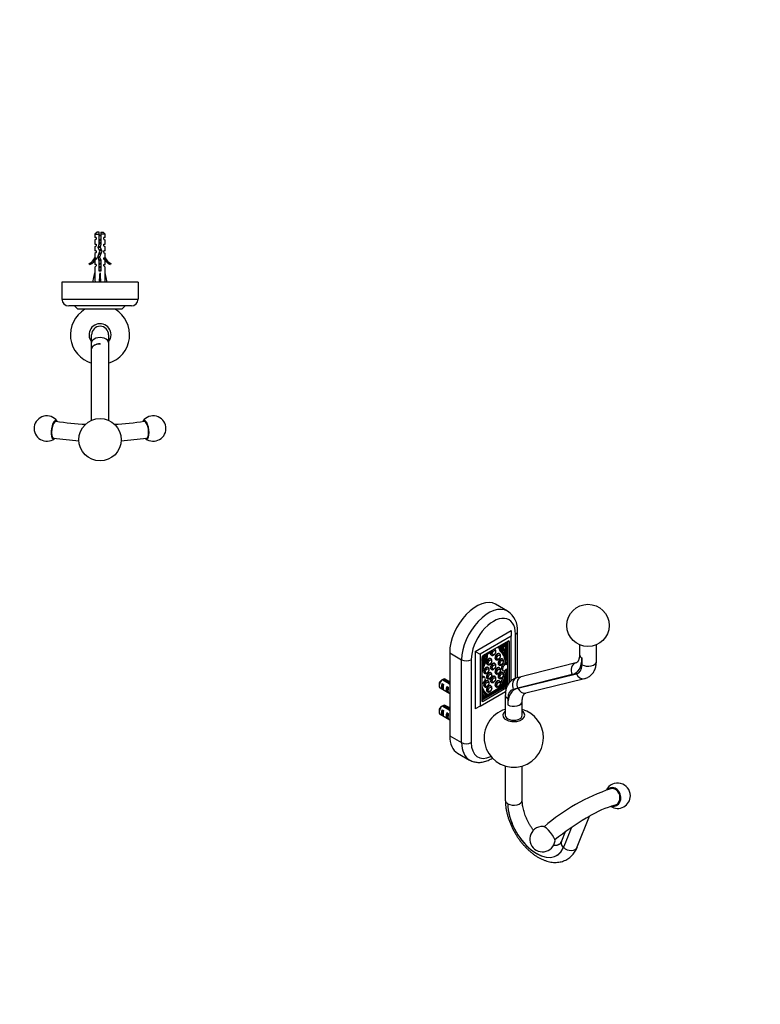
# Paper-space layout 'Layout1' of a CAD drawing. Units: millimetres. Extents: x 0 to 823, y 0 to 1164.
# Drawn here: x 385 to 823, y 0 to 582 of the extents above; entities that cross this region are included whole.
import ezdxf
from ezdxf import colors
from ezdxf.entities.mleader import LeaderData, LeaderLine
from ezdxf.math import Vec2, Vec3

# ---------------------------------------------------------------- set-up
doc = ezdxf.new("R2010")
doc.units = ezdxf.units.MM
for name, color, linetype in [('DV5_Défaut', 7, 'Continuous'), ('DV6_Défaut', 7, 'Continuous'), ('Défaut', 7, 'Continuous')]:
    doc.layers.add(name, color=color, linetype=linetype)

# ---------------------------------------------------------------- blocks, each defined once
blk = doc.blocks.new('_DOT')
at = {"color": 0}
blk.add_line((0, 0), (-1, 0), dxfattribs=at)
at = {"color": 0, "const_width": 0.333}
blk.add_lwpolyline([(-0.1665, 0, 1), (0.1665, 0, 1)], format="xyb", close=True, dxfattribs=at)
blk = doc.blocks.new('SE4')
at = {"layer": 'DV5_Défaut', "color": 7, "linetype": 'Continuous'}
for p, q in [((430.52, 456.16), (429.32, 454.96)), ((429.32, 454.96), (431.82, 454.96)), ((429.32, 454.96), (429.32, 453.16)), ((431.82, 456.16), (430.52, 456.16)), ((431.82, 454.96), (431.82, 456.16)), ((431.82, 449.19), (431.82, 454.96)), ((432.82, 456.16), (434.12, 456.16)), ((432.82, 456.16), (432.82, 454.96)), ((432.82, 454.96), (432.82, 449.05)), ((435.32, 454.96), (432.82, 454.96)), ((435.32, 454.96), (434.12, 456.16)), ((435.32, 453.16), (435.32, 454.96)), ((430.07, 453.16), (429.32, 453.16)), ((430.07, 452.16), (429.32, 451.59)), ((429.32, 451.59), (429.32, 449.16)), ((429.32, 449.16), (430.07, 449.16)), ((429.32, 447.59), (430.07, 448.16)), ((430.07, 453.16), (430.07, 452.16)), ((430.07, 449.16), (430.07, 448.16)), ((431.26, 447.23), (431.82, 449.19)), ((431.82, 450.29), (432.82, 450.29)), ((432.82, 449.05), (432.32, 447.3)), ((434.57, 452.16), (434.57, 453.16)), ((435.32, 453.16), (434.57, 453.16)), ((434.57, 452.16), (435.32, 451.59)), ((434.57, 448.16), (434.57, 449.16)), ((434.57, 449.16), (435.32, 449.16)), ((434.57, 448.16), (435.32, 447.59)), ((435.32, 449.16), (435.32, 451.59)), ((429.32, 447.59), (429.32, 445.16)), ((430.07, 445.16), (429.32, 445.16)), ((430.07, 444.16), (429.32, 443.59)), ((429.32, 443.59), (429.32, 441.16)), ((430.07, 445.16), (430.07, 444.16)), ((430.94, 441.38), (432.25, 445.02)), ((432.25, 445.02), (431.26, 447.23)), ((433.32, 445.06), (432.02, 441.42)), ((432.32, 447.3), (433.32, 445.06)), ((434.57, 444.16), (434.57, 445.16)), ((435.32, 445.16), (434.57, 445.16)), ((434.57, 444.16), (435.32, 443.59)), ((435.32, 445.16), (435.32, 447.59)), ((435.32, 441.16), (435.32, 443.59)), ((426.25, 437.1), (425.9, 437.71)), ((429.32, 441.16), (429.42, 441.39)), ((430.07, 440.31), (429.32, 439.57)), ((429.32, 439.57), (429.32, 437.16)), ((430.07, 437.16), (429.32, 437.16)), ((429.42, 441.16), (429.42, 441.39)), ((429.42, 441.16), (430.07, 441.16)), ((430.07, 441.16), (430.07, 440.31)), ((430.07, 437.16), (430.07, 436.31)), ((431.82, 439.39), (430.94, 441.38)), ((431.82, 433.16), (431.82, 439.39)), ((432.02, 441.42), (432.82, 439.61)), ((432.82, 439.61), (432.82, 433.16)), ((434.57, 440.31), (434.57, 441.16)), ((434.57, 441.16), (435.23, 441.16)), ((434.57, 440.31), (435.32, 439.57)), ((434.57, 436.31), (434.57, 437.16)), ((434.57, 437.16), (435.32, 437.16)), ((435.23, 441.39), (435.32, 441.16)), ((435.23, 441.39), (435.23, 441.16)), ((435.32, 437.16), (435.32, 439.57)), ((438.75, 437.71), (438.4, 437.1)), ((428.07, 426.66), (429.32, 432.15)), ((429.32, 435.57), (430.07, 436.31)), ((429.32, 435.57), (429.32, 432.15)), ((432.82, 433.16), (431.82, 433.16)), ((432.32, 426.66), (432.32, 432.15)), ((434.57, 436.31), (435.32, 435.57)), ((435.32, 432.15), (435.32, 435.57)), ((436.58, 426.66), (435.32, 432.15)), ((454.82, 426.66), (409.82, 426.66)), ((409.82, 426.66), (409.82, 416.66)), ((454.82, 426.66), (454.82, 416.66)), ((409.82, 416.66), (454.82, 416.66)), ((450.82, 412.66), (413.82, 412.66)), ((417.22, 412.66), (419.22, 410.66)), ((445.22, 410.66), (419.22, 410.66)), ((447.22, 412.66), (445.22, 410.66)), ((427.32, 391.01), (427.32, 395.6)), ((427.32, 387.31), (427.32, 391.01)), ((432.32, 390.22), (432.32, 390.11)), ((437.32, 395.6), (437.32, 391.01)), ((437.32, 391.01), (437.32, 387.31)), ((427.32, 387.31), (427.32, 387.2)), ((427.32, 345.05), (427.32, 387.2)), ((437.32, 387.31), (437.32, 387.2)), ((437.32, 387.2), (437.32, 345.05)), ((427.32, 349.07), (427.32, 349.18))]:
    blk.add_line(p, q, dxfattribs=at)
blk.add_circle((432.32, 333.6), 12.5, dxfattribs=at)
for centre, radius, start, end in [((437.95, 450.29), 7.13, 142.14414, 149.28344), ((426.7, 450.29), 7.13, 30.71656, 37.85586), ((423.28, 443.73), 6.57, 293.54092, 336.9737), ((423.28, 443.73), 7.27, 294.15474, 339.28766), ((441.37, 443.73), 7.27, 200.71234, 245.84526), ((441.37, 443.73), 6.57, 203.0263, 246.45908), ((413.82, 416.66), 4, 180, 270), ((450.82, 416.66), 4, 270, 0), ((432.32, 395.6), 17.5, 120.57715, 253.39845), ((432.32, 395.6), 17.5, 286.60155, 59.42285), ((432.32, 395.6), 6.5, 0, 219.66404), ((432.32, 395.6), 5, 0, 180), ((432.32, 395.6), 6.5, 320.33596, 0), ((400.88, 340.22), 7.5, 35.90105, 172.52112), ((431.96, 518.79), 176.21, 261.61045, 267.37317), ((432.73, 518.53), 175.95, 272.62077, 278.3908), ((463.77, 340.22), 7.5, 7.47888, 144.09895), ((400.88, 340.22), 7.5, 172.52112, 306.94607), ((463.77, 340.22), 7.5, 233.05393, 7.47888), ((432.32, 524.03), 191.44, 261.72064, 266.2711), ((432.32, 524.03), 191.44, 273.72973, 278.27936)]:
    blk.add_arc(centre, radius, start, end, dxfattribs=at)
for centre, major_axis, ratio, start_param, end_param in [((432.32, 445.28), (-0.76, -51.94), 0.055876, -1.314474, -1.20343), ((432.32, 445.28), (-2.9, -51.94), 0.014553, 1.205061, 1.316105), ((432.32, 445.28), (2.9, -51.94), 0.014553, -1.316105, -1.205061), ((432.32, 445.28), (0.76, -51.94), 0.055876, 1.20343, 1.314474), ((432.32, 391.01), (5, 0), 0.582778, 0, 3.141593), ((432.32, 387.31), (5, 0), 0.582778, 1.570796, 3.141593), ((432.32, 387.2), (5, 0), 0.582778, 1.570796, 3.141593), ((405.5, 339.52), (0.83, 5.53), 0.356416, 0, 3.605311), ((405.5, 339.52), (-0.75, -4.94), 0.356416, 3.141593, 6.283185), ((405.5, 339.52), (0.75, 4.94), 0.356416, 0.000005, 3.141637), ((405.5, 339.52), (0.83, 5.53), 0.356416, 5.827677, 6.283185), ((459.15, 339.52), (0.83, -5.53), 0.356416, 0, 3.591991), ((459.15, 339.52), (-0.75, 4.94), 0.356416, 3.141593, 6.283185), ((459.15, 339.52), (-0.75, 4.94), 0.356416, 3.141548, 6.283185), ((459.15, 339.52), (0.83, -5.53), 0.356416, 5.828957, 6.283185)]:
    blk.add_ellipse(centre, major_axis=major_axis, ratio=ratio, start_param=start_param, end_param=end_param, dxfattribs=at)
for points, weights, knots in [([(432.83, 449.36), (432.58, 449.3), (432.32, 449.25), (432.06, 449.2), (431.81, 449.14)], [0.940679028045, 0.955674265726, 1, 0.954359099704, 0.939815016845], [0, 0, 0, 0.492691, 0.492691, 1, 1, 1]), ([(431.82, 451.85), (432.06, 451.91), (432.32, 451.96), (432.58, 452.02), (432.83, 452.08)], [0.938048402044, 0.951379191683, 1, 0.951379191797, 0.938048402106], [0, 0, 0, 0.5, 0.5, 1, 1, 1]), ([(431.82, 451.49), (432.07, 451.53), (432.32, 451.56), (432.58, 451.6), (432.82, 451.64)], [0.950325120042, 0.967067248073, 1, 0.967067248073, 0.950325120042], [0, 0, 0, 0.5, 0.5, 1, 1, 1]), ([(431.82, 449.77), (432.06, 449.83), (432.32, 449.88), (432.58, 449.93), (432.83, 449.98)], [0.940679028045, 0.955674265726, 1, 0.955674265726, 0.940679028045], [0, 0, 0, 0.5, 0.5, 1, 1, 1]), ([(431.82, 449.49), (432.07, 449.53), (432.32, 449.56), (432.58, 449.6), (432.82, 449.64)], [0.950325120042, 0.967067248073, 1, 0.967067248073, 0.950325120042], [0, 0, 0, 0.5, 0.5, 1, 1, 1]), ([(431.31, 447.39), (431.78, 447.49), (432.32, 447.56), (432.36, 447.57), (432.4, 447.58)], [0.933030549717, 0.931919277206, 1, 0.9947789544, 0.989964841426], [0, 0, 0, 0.9287733, 0.9287733, 1, 1, 1]), ([(432.35, 447.25), (432.33, 447.25), (432.32, 447.25), (431.77, 447.14), (431.34, 447.02)], [0.996208896706, 0.998076842102, 1, 0.909242255707, 0.941447645946], [0, 0, 0, 0.02075, 0.02075, 1, 1, 1]), ([(431.37, 447.66), (431.79, 447.77), (432.32, 447.88), (432.41, 447.89), (432.5, 447.91)], [0.939402528504, 0.912323641496, 1, 0.984304498164, 0.97228654095], [0, 0, 0, 0.848165, 0.848165, 1, 1, 1]), ([(432.71, 443.33), (432.52, 443.29), (432.32, 443.25), (431.9, 443.17), (431.53, 443.07)], [0.949386336759, 0.966131058735, 1, 0.928915055703, 0.933263356938], [0, 0, 0, 0.322703, 0.322703, 1, 1, 1]), ([(431.68, 443.46), (431.99, 443.52), (432.32, 443.56), (432.57, 443.6), (432.81, 443.64)], [0.942143902369, 0.95774475495, 1, 0.967702908211, 0.950977457128], [0, 0, 0, 0.566786, 0.566786, 1, 1, 1]), ([(431.79, 443.76), (432.05, 443.82), (432.32, 443.88), (432.65, 443.94), (432.95, 444.01)], [0.939149621117, 0.953288195415, 1, 0.944318486022, 0.934920836097], [0, 0, 0, 0.4562, 0.4562, 1, 1, 1]), ([(431.9, 445.79), (432.11, 445.84), (432.32, 445.88), (432.63, 445.94), (432.9, 446)], [0.946059556936, 0.962575745852, 1, 0.948853440586, 0.936758621036], [0, 0, 0, 0.422535, 0.422535, 1, 1, 1]), ([(432.02, 445.52), (432.17, 445.54), (432.32, 445.56), (432.7, 445.62), (433.05, 445.68)], [0.966028579615, 0.980040825853, 1, 0.951895280127, 0.938335379039], [0, 0, 0, 0.293242, 0.293242, 1, 1, 1]), ([(433.17, 445.44), (432.79, 445.34), (432.32, 445.25), (432.24, 445.23), (432.16, 445.22)], [0.934328573775, 0.923624054382, 1, 0.98515607538, 0.973601462382], [0, 0, 0, 0.837273, 0.837273, 1, 1, 1]), ([(430.98, 441.52), (431, 441.53), (431.03, 441.54), (431.41, 441.69), (432.16, 441.85)], [0.983045198887, 0.990905203922, 1, 0.880098970847, 0.974809624775], [0, 0, 0, 0.0705046, 0.0705046, 1, 1, 1]), ([(431.67, 439.73), (431.98, 439.81), (432.32, 439.88), (432.5, 439.91), (432.68, 439.95)], [0.934132497994, 0.94167365538, 1, 0.969002950277, 0.952349173363], [0, 0, 0, 0.6529795, 0.6529795, 1, 1, 1]), ([(431.78, 439.48), (432.05, 439.52), (432.32, 439.56), (432.57, 439.6), (432.81, 439.64)], [0.947814998465, 0.964501840546, 1, 0.968181511062, 0.951476577483], [0, 0, 0, 0.527331, 0.527331, 1, 1, 1]), ([(432.83, 439.36), (432.58, 439.3), (432.32, 439.25), (432.06, 439.2), (431.82, 439.14)], [0.940679028045, 0.955674265726, 1, 0.955674265726, 0.940679028045], [0, 0, 0, 0.5, 0.5, 1, 1, 1]), ([(431.82, 437.77), (432.06, 437.83), (432.32, 437.88), (432.58, 437.93), (432.83, 437.98)], [0.940679028045, 0.955674265726, 1, 0.955674265726, 0.940679028045], [0, 0, 0, 0.5, 0.5, 1, 1, 1]), ([(431.82, 437.49), (432.07, 437.53), (432.32, 437.56), (432.58, 437.6), (432.82, 437.64)], [0.950325120042, 0.967067248073, 1, 0.967067248073, 0.950325120042], [0, 0, 0, 0.5, 0.5, 1, 1, 1]), ([(432.83, 437.36), (432.58, 437.3), (432.32, 437.25), (432.06, 437.2), (431.82, 437.14)], [0.940679028045, 0.955674265726, 1, 0.955674265726, 0.940679028045], [0, 0, 0, 0.5, 0.5, 1, 1, 1]), ([(431.82, 435.77), (432.06, 435.83), (432.32, 435.88), (432.58, 435.93), (432.83, 435.98)], [0.940679028045, 0.955674265726, 1, 0.955674265726, 0.940679028045], [0, 0, 0, 0.5, 0.5, 1, 1, 1]), ([(431.82, 435.49), (432.07, 435.53), (432.32, 435.56), (432.58, 435.6), (432.82, 435.64)], [0.950325120042, 0.967067248073, 1, 0.967067248073, 0.950325120042], [0, 0, 0, 0.5, 0.5, 1, 1, 1]), ([(432.83, 435.36), (432.58, 435.3), (432.32, 435.25), (432.06, 435.2), (431.82, 435.14)], [0.940679028045, 0.955674265726, 1, 0.955674265726, 0.940679028045], [0, 0, 0, 0.5, 0.5, 1, 1, 1]), ([(431.82, 433.77), (432.06, 433.83), (432.32, 433.88), (432.58, 433.93), (432.83, 433.98)], [0.940679028045, 0.955674265726, 1, 0.955674265726, 0.940679028045], [0, 0, 0, 0.5, 0.5, 1, 1, 1]), ([(431.82, 433.49), (432.07, 433.53), (432.32, 433.56), (432.58, 433.6), (432.82, 433.64)], [0.950325120042, 0.967067248073, 1, 0.967067248073, 0.950325120042], [0, 0, 0, 0.5, 0.5, 1, 1, 1]), ([(432.83, 433.36), (432.58, 433.3), (432.32, 433.25), (432.09, 433.21), (431.87, 433.16)], [0.940679028045, 0.955674265726, 1, 0.960235951439, 0.944076072663], [0, 0, 0, 0.527124, 0.527124, 1, 1, 1])]:
    blk.add_rational_spline(points, weights, degree=2, knots=knots, dxfattribs=at)
blk.add_open_spline([(432.83, 451.32), (432.81, 451.31), (432.8, 451.31), (432.78, 451.31), (432.63, 451.27), (432.46, 451.24), (432.3, 451.21), (432.14, 451.18), (431.98, 451.15), (431.83, 451.11), (431.83, 451.11), (431.83, 451.11), (431.82, 451.11)], degree=3, knots=[0, 0, 0, 0, 0.050657, 0.050657, 0.050657, 0.524614, 0.524614, 0.524614, 0.995642, 0.995642, 0.995642, 1, 1, 1, 1], dxfattribs=at)
for points, weights in [([(430.96, 441.32), (431.42, 441.43), (432.05, 441.52)], [0.945155117436, 0.912228411008, 0.96858937492]), ([(432.11, 441.21), (431.48, 441.08), (431.11, 440.95)], [0.96738014688, 0.894943081592, 0.975183308126])]:
    blk.add_rational_spline(points, weights, degree=2, dxfattribs=at)
blk = doc.blocks.new('SE5')
at = {"layer": 'DV6_Défaut', "color": 7, "linetype": 'Continuous'}
for p, q in [((673.18, 232.3), (666.11, 236.38)), ((654.09, 208.56), (675.3, 220.81)), ((675.3, 217.55), (656.91, 206.93)), ((675.3, 220.81), (675.3, 217.55)), ((675.3, 191.13), (675.3, 217.55)), ((677.84, 192.66), (677.84, 218.73)), ((679.02, 193.03), (679.02, 220.36)), ((673.53, 214.61), (658.68, 206.03)), ((665.66, 209.73), (665.37, 209.9)), ((667.11, 210.9), (667.47, 210.69)), ((670.82, 209.75), (670.11, 210.16)), ((671.08, 211.9), (671.79, 211.49)), ((672.15, 212.34), (672.15, 213.81)), ((672.86, 211.93), (672.15, 212.34)), ((672.15, 208.53), (672.15, 211.37)), ((672.86, 211.93), (672.86, 214.22)), ((672.86, 203.09), (672.86, 211.47)), ((673.39, 189.38), (673.39, 214.52)), ((673.53, 214.61), (674.24, 214.2)), ((674.24, 190.06), (674.24, 214.2)), ((715.67, 212.39), (715.67, 206.7)), ((725.67, 202.7), (725.67, 212.39)), ((638.95, 207.71), (638.95, 158.72)), ((638.95, 207.71), (646.02, 203.62)), ((646.02, 154.63), (646.02, 203.62)), ((651.68, 203.62), (651.68, 154.63)), ((654.09, 208.56), (654.09, 174.52)), ((654.09, 208.56), (656.91, 206.93)), ((656.91, 206.93), (656.91, 176.15)), ((657.97, 204.81), (657.97, 179.5)), ((659.35, 203.89), (658.65, 204.29)), ((661.13, 207.21), (661.29, 207.12)), ((663.35, 204.19), (663.06, 204.35)), ((663.37, 206.43), (663.66, 206.27)), ((666.11, 203.8), (666.39, 203.64)), ((668.39, 207.1), (668.11, 207.26)), ((669.67, 208.15), (668.96, 208.56)), ((670.21, 203.94), (669.93, 204.1)), ((672.25, 207.39), (671.55, 207.8)), ((671.59, 207.75), (672.3, 207.35)), ((672.15, 205.59), (672.15, 207.43)), ((672.62, 207.55), (672.62, 207.55)), ((717.14, 200.66), (717.14, 204.66)), ((660.17, 202.95), (659.47, 203.36)), ((661.06, 200.89), (661.35, 200.72)), ((661.64, 198.99), (661.36, 199.16)), ((663.37, 198.01), (663.66, 197.85)), ((665.66, 201.31), (665.37, 201.47)), ((667.93, 200.64), (668.21, 200.48)), ((668.39, 198.75), (668.11, 198.91)), ((672.6, 200.67), (671.89, 201.08)), ((713.55, 201.69), (678.86, 192.99)), ((635.21, 192.12), (638.95, 189.95)), ((638.95, 190.6), (636.35, 192.1)), ((659.64, 193.2), (658.93, 193.61)), ((659.36, 195.69), (659.64, 195.53)), ((661.06, 192.53), (661.35, 192.37)), ((663.35, 195.83), (663.06, 196)), ((665.66, 193.66), (665.37, 193.82)), ((666.11, 195.45), (666.39, 195.28)), ((667.93, 192.71), (668.21, 192.55)), ((669.88, 197.62), (670.58, 197.21)), ((670.21, 196.01), (669.93, 196.17)), ((672.45, 193.3), (671.96, 193.58)), ((672.8, 193.59), (672.09, 193.99)), ((672.15, 193.96), (672.15, 194.23)), ((672.8, 193.58), (672.86, 193.54)), ((672.86, 193.54), (672.86, 197.54)), ((672.86, 188.87), (672.86, 193.05)), ((711.23, 194.79), (679.23, 186.77)), ((679.24, 186.77), (713.87, 195.23)), ((680.63, 193.3), (680.71, 193.32)), ((683.96, 183.96), (718.59, 192.41)), ((632.73, 189.25), (632.73, 188.27)), ((633.35, 186.9), (638.95, 183.67)), ((638.58, 189.35), (634.5, 191.71)), ((634.53, 189.47), (635.24, 189.06)), ((634.53, 189.47), (634.53, 186.23)), ((634.53, 186.23), (635.24, 185.82)), ((637.36, 187.83), (638.07, 187.42)), ((637.36, 187.83), (637.36, 184.59)), ((657.97, 179.66), (672.68, 188.15)), ((658.68, 179.09), (672.56, 187.1)), ((659.36, 187.76), (659.64, 187.6)), ((659.81, 181.33), (670.35, 187.42)), ((661.64, 191.06), (661.36, 191.23)), ((661.43, 183.08), (668.46, 187.14)), ((663.35, 188.11), (663.06, 188.28)), ((663.37, 190.36), (663.66, 190.2)), ((666.11, 187.73), (666.39, 187.56)), ((668.75, 187.33), (668.04, 187.73)), ((668.04, 187.39), (668.12, 187.34)), ((668.74, 186.98), (668.04, 187.39)), ((668.39, 191.03), (668.11, 191.19)), ((668.82, 186.93), (668.12, 187.34)), ((668.74, 186.98), (668.82, 186.93)), ((669.48, 187.73), (669.64, 187.82)), ((670.21, 187.51), (669.56, 187.88)), ((669.6, 187.85), (669.56, 187.87)), ((670.3, 187.44), (669.6, 187.85)), ((669.6, 187.84), (670.31, 187.43)), ((670.21, 187.84), (669.69, 188.13)), ((670.3, 187.44), (670.21, 187.51)), ((670.57, 187.54), (672.86, 188.87)), ((671.18, 188.71), (672.15, 189.27)), ((672.15, 189.27), (672.15, 190.95)), ((672.15, 189.27), (672.86, 188.87)), ((672.68, 188.15), (672.94, 188)), ((673.39, 189.38), (673.62, 189.24)), ((679.16, 186.75), (676.54, 186.1)), ((679.23, 186.77), (679.24, 186.77)), ((637.36, 184.59), (638.07, 184.18)), ((656.91, 176.15), (671.99, 184.86)), ((657.97, 181.09), (658.88, 181.61)), ((657.97, 180.27), (659.6, 181.21)), ((659.54, 181.23), (658.84, 181.64)), ((658.84, 181.63), (659.55, 181.22)), ((659.71, 182.09), (660.67, 182.64)), ((659.95, 181.59), (659.86, 181.41)), ((661.03, 182.43), (660.33, 182.84)), ((661.06, 184.81), (661.35, 184.65)), ((661.34, 182.61), (661.42, 182.75)), ((671.83, 182.71), (671.83, 170.77)), ((673.29, 180.67), (673.29, 176.9)), ((638.58, 173.84), (634.5, 176.2)), ((635.21, 176.6), (638.95, 174.44)), ((638.95, 175.08), (636.35, 176.58)), ((656.91, 176.15), (654.09, 174.52)), ((657.97, 179.5), (658.68, 179.09)), ((681.83, 170.77), (681.83, 178.94)), ((632.73, 173.74), (632.73, 172.76)), ((633.35, 171.39), (638.95, 168.15)), ((634.53, 173.95), (635.24, 173.54)), ((634.53, 173.95), (634.53, 170.71)), ((634.53, 170.71), (635.24, 170.3)), ((637.36, 172.32), (638.07, 171.91)), ((637.36, 172.32), (637.36, 169.08)), ((637.36, 169.08), (638.07, 168.67)), ((638.95, 158.72), (646.02, 154.63)), ((643.61, 148.42), (650.68, 144.33)), ((671.83, 140.74), (671.83, 120.56)), ((681.83, 120.56), (681.83, 140.74)), ((673.29, 118.52), (673.29, 118.52)), ((714.38, 92.98), (721.48, 111.14)), ((707.28, 101.86), (705, 96.44)), ((706.12, 92.58), (706.07, 92.46))]:
    blk.add_line(p, q, dxfattribs=at)
blk.add_circle((720.67, 223.85), 12.5, dxfattribs=at)
for centre, radius, start, end in [((666.01, 221.38), 13.04, 355.51967, 56.61146), ((657.08, 155.02), 43.07, 120.52004, 121.59444), ((656.37, 154.6), 43.07, 120.52011, 121.83937), ((656.37, 139.09), 43.07, 120.52011, 121.83937), ((657.08, 139.5), 43.07, 120.52004, 121.59444), ((676.83, 157.51), 17.5, 106.60155, 0), ((676.83, 157.51), 17.5, 0, 73.39845), ((738.22, 123.24), 7.5, 0, 152.96112), ((770.64, 17.72), 115.55, 108.386, 131.01538), ((738.22, 123.24), 7.5, 237.72997, 0), ((755.11, 53.82), 66.46, 106.08095, 120.71059), ((693.76, 97.57), 7.5, 85.64164, 129.11491), ((798.5, -22.21), 154.01, 120.82143, 129.22022), ((693.76, 97.57), 7.5, 129.11491, 352.58818), ((683.38, 102.01), 24.62, 337.47808, 337.92379)]:
    blk.add_arc(centre, radius, start, end, dxfattribs=at)
for centre, major_axis, ratio, start_param, end_param in [((654.86, 216.89), (-11.25, -19.49), 0.57735, 3.141593, 5.497787), ((661.93, 212.81), (-11.25, -19.49), 0.57735, 3.140694, 5.497787), ((664.76, 211.18), (-9.25, -16.02), 0.57735, 2.356194, 5.497787), ((675.02, 220.36), (-4, 0), 0.57735, 2.356194, 3.141404), ((664.66, 208), (1, 1.73), 0.57735, 0.002423, 0.35243), ((668.17, 211.91), (0.7, 1.21), 0.57735, 2.707315, 5.127332), ((668.17, 211.91), (0.412, 0.714), 0.57735, 2.980586, 4.873396), ((671.81, 212.87), (-2.59, -4.49), 0.57735, 5.50074, 6.179698), ((672.51, 212.46), (-2.59, -4.49), 0.57735, 5.127332, 6.179698), ((672.51, 212.46), (-2.31, -4), 0.57735, 5.073242, 6.185119), ((672.71, 213.46), (-2.14, -3.71), 0.57735, 5.305144, 6.038413), ((647.82, 181.85), (18.38, 31.83), 0.57735, -0.364655, -0.244773), ((673.41, 213.05), (-2.14, -3.71), 0.57735, 5.059101, 6.038413), ((673.38, 212.94), (-1.9, -3.3), 0.57735, 4.964215, 5.806409), ((672.51, 214.37), (1.43, 2.47), 0.57735, 2.890071, 3.141593), ((653.55, 187.55), (14.57, 25.24), 0.57735, 5.886589, 6.075253), ((648.53, 181.44), (18.38, 31.83), 0.57735, -0.364655, -0.244773), ((673.21, 213.96), (1.43, 2.47), 0.57735, 2.158233, 3.750849), ((673.21, 214.01), (1.18, 2.04), 0.57735, 2.140907, 3.713066), ((672.51, 214.42), (1.18, 2.04), 0.57735, 3.44653, 3.713066), ((673.53, 213.79), (-0.5, -0.866), 0.57735, 2.356194, 3.926991), ((648.85, 205.26), (4, 0), 0.57735, 3.926991, 5.497787), ((656.95, 204.57), (-1.43, -2.47), 0.57735, 1.318463, 2.554156), ((658.68, 205.22), (0.5, 0.866), 0.57735, 0.785398, 2.356194), ((656.95, 204.62), (1.18, 2.04), 0.57735, 4.590217, 5.708366), ((675.91, 201.28), (-14.57, -25.24), 0.57735, -1.353097, -1.300786), ((676.62, 200.87), (-14.57, -25.24), 0.57735, -1.362864, -1.226204), ((656.78, 203.35), (1.9, 3.3), 0.57735, 5.189165, 6.031359), ((656.75, 203.43), (2.14, 3.71), 0.57735, 4.957162, 5.936474), ((656.94, 204.29), (2.31, 4), 0.57735, 4.810455, 5.694516), ((657.65, 203.88), (2.31, 4), 0.57735, 4.810455, 5.922333), ((657.65, 203.88), (2.59, 4.49), 0.57735, 4.815877, 5.868242), ((662.06, 202.62), (-1, -1.73), 0.57735, 3.141593, 6.283185), ((662.35, 202.45), (1, 1.73), 0.57735, 0.002423, 3.133445), ((661.99, 208.34), (0.7, 1.21), 0.57735, 2.726649, 5.146666), ((661.99, 208.34), (0.412, 0.714), 0.57735, 2.980586, 4.873396), ((664.37, 208.16), (-1, -1.73), 0.57735, 4.711515, 6.283185), ((664.66, 208), (1, 1.73), 0.57735, 1.218367, 3.133445), ((667.11, 205.53), (-1, -1.73), 0.57735, 3.141593, 6.283185), ((667.39, 205.37), (1, 1.73), 0.57735, 0.002423, 3.133445), ((668.93, 202.37), (-1, -1.73), 0.57735, 3.141593, 6.283185), ((669.21, 202.21), (1, 1.73), 0.57735, 0.002423, 3.133445), ((658.76, 193.11), (9.29, 16.09), 0.57735, 5.522977, 6.179698), ((659.47, 192.71), (9.29, 16.09), 0.57735, 5.522977, 6.179698), ((659.49, 192.6), (9.61, 16.64), 0.57735, 5.675745, 6.185119), ((671.74, 208.01), (0.15, 0.26), 0.57735, 2.776938, 3.141593), ((672.45, 207.61), (0.15, 0.26), 0.57735, 2.776938, 4.830481), ((672.59, 207.56), (0.0186, 0.0322), 0.57735, 4.830481, 5.886589), ((702.99, 212.82), (-10, 17.32), 0.57735, 2.978338, 3.926991), ((720.67, 206.7), (5, 0), 0.57735, 3.141593, 3.926991), ((681.63, 200.55), (-18.38, -31.83), 0.57735, -1.326024, -1.212496), ((670.68, 199.06), (-9.61, -16.64), 0.57735, 4.810455, 5.134597), ((670.69, 199.19), (-9.29, -16.09), 0.57735, 4.815877, 5.245368), ((660.36, 197.42), (-1, -1.73), 0.57735, 3.141593, 6.283185), ((660.64, 197.26), (1, 1.73), 0.57735, 0.002423, 3.133445), ((669.97, 199.46), (-9.61, -16.64), 0.57735, -1.47273, -1.455235), ((664.37, 199.74), (-1, -1.73), 0.57735, 3.141593, 6.283185), ((664.66, 199.58), (1, 1.73), 0.57735, 0.002423, 3.133445), ((667.11, 197.18), (-1, -1.73), 0.57735, 3.141593, 6.283185), ((667.39, 197.02), (1, 1.73), 0.57735, 0.002423, 3.133445), ((659.47, 192.71), (9.29, 16.09), 0.57735, 4.711295, 5.364905), ((670.88, 199.35), (1, 1.73), 0.57735, -0.016152, 3.141593), ((671.58, 198.95), (1, 1.73), 0.57735, -0.016152, 4.620849), ((714.77, 196.84), (1.22, -4.85), 0.80564, 3.142099, 4.938317), ((709.36, 205.15), (-5.5, 9.53), 0.57735, 2.974551, 3.926991), ((720.67, 202.7), (-5, 0), 0.57735, 0.785398, 3.141593), ((634.85, 189.5), (-1.5, -2.6), 0.57735, 3.141593, 3.759543), ((657.93, 191.88), (-1, -1.73), 0.57735, 3.141593, 3.895181), ((658.64, 191.47), (-1, -1.73), 0.57735, 0.298151, 4.414238), ((662.06, 194.27), (-1, -1.73), 0.57735, 3.141593, 6.283185), ((662.35, 194.1), (1, 1.73), 0.57735, 0.002423, 3.133445), ((664.37, 192.09), (-1, -1.73), 0.57735, 3.141593, 6.283185), ((664.66, 191.93), (1, 1.73), 0.57735, 0.002423, 3.133445), ((668.93, 194.44), (-1, -1.73), 0.57735, 3.141593, 6.283185), ((669.21, 194.28), (1, 1.73), 0.57735, 0.002423, 3.133445), ((658.76, 193.11), (9.29, 16.09), 0.57735, 4.810612, 5.284966), ((659.49, 192.6), (9.61, 16.64), 0.57735, 4.715784, 5.319829), ((661.81, 191.89), (8.07, 13.97), 0.57735, 4.754988, 5.129769), ((661.77, 191.79), (8.45, 14.64), 0.57735, 4.760595, 5.115659), ((671.94, 193.73), (-0.15, -0.26), 0.57735, 3.141593, 3.168094), ((672.65, 193.33), (-0.15, -0.26), 0.57735, 3.091634, 5.129769), ((680.08, 188.14), (1.22, -4.85), 0.80564, 3.141593, 4.938317), ((682.69, 188.79), (-1.22, 4.85), 0.80564, 0.225928, 1.796725), ((682.77, 188.81), (-1.22, 4.85), 0.80564, 0.225928, 1.796725), ((717.4, 197.27), (-1.19, 4.86), 0.805132, 1.801736, 3.142399), ((634.85, 189.5), (1.5, 2.6), 0.57735, 0.952846, 3.141593), ((634, 189.99), (0.9, 1.56), 0.57735, 1.066878, 2.356194), ((636.12, 188.76), (-1.5, -2.6), 0.57735, 4.775053, 6.220521), ((635.62, 189.05), (-0.34, -3.26), 0.115702, 4.723481, 6.168949), ((638.95, 187.13), (-1.5, -2.6), 0.57735, 4.775053, 6.220521), ((638.45, 187.42), (-0.34, -3.26), 0.115702, 4.723481, 6.168949), ((637.69, 187.86), (5.16, -5.93), 0.210245, 1.568538, 1.640686), ((670.69, 199.19), (9.29, 16.09), 0.57735, 2.608613, 3.142686), ((660.36, 189.49), (-1, -1.73), 0.57735, 3.141593, 6.283185), ((660.64, 189.33), (1, 1.73), 0.57735, 0.002423, 3.133445), ((662.06, 186.55), (-1, -1.73), 0.57735, 3.141593, 6.283185), ((662.35, 186.38), (1, 1.73), 0.57735, 0.002423, 3.133445), ((667.11, 189.46), (-1, -1.73), 0.57735, 3.141593, 6.283185), ((667.39, 189.29), (1, 1.73), 0.57735, 0.002423, 3.133445), ((668.19, 187.65), (0.15, 0.26), 0.57735, 1.569703, 3.124604), ((658.76, 193.11), (9.29, 16.09), 0.57735, 4.711295, 4.733498), ((668.9, 187.24), (0.15, 0.26), 0.57735, 1.569703, 3.124604), ((668.98, 187.19), (0.15, 0.26), 0.57735, 3.124604, 4.715784), ((669.75, 188.1), (0.15, 0.26), 0.57735, 3.091634, 3.141593), ((670.36, 187.76), (-0.15, -0.26), 0.57735, 4.754988, 6.233227), ((670.46, 187.69), (0.15, 0.26), 0.57735, 3.091634, 3.407051), ((670.46, 187.69), (0.15, 0.26), 0.57735, 4.44693, 4.760595), ((672.68, 188.97), (-0.5, -0.866), 0.57735, 0.785398, 2.356194), ((687.44, 168.73), (10, -17.32), 0.57735, 2.981618, 3.926991), ((682.77, 188.81), (-1.19, 4.86), 0.805132, 1.801736, 3.141593), ((670.68, 199.06), (-9.61, -16.64), 0.57735, 5.860977, 6.27979), ((669.97, 199.46), (-9.61, -16.64), 0.57735, 5.986949, 6.27979), ((668.36, 195.68), (-8.07, -13.97), 0.57735, 5.925021, 6.240586), ((668.4, 195.62), (-8.45, -14.64), 0.57735, 6.009947, 6.23498), ((667.69, 196.03), (-8.45, -14.64), 0.57735, 6.120077, 6.23498), ((658.99, 181.89), (0.15, 0.26), 0.57735, 3.093387, 3.141593), ((659.7, 181.48), (0.15, 0.26), 0.57735, 3.093387, 3.407051), ((659.7, 181.48), (0.15, 0.26), 0.57735, 4.44693, 4.762347), ((659.8, 181.66), (0.15, 0.26), 0.57735, 4.762347, 6.240586), ((661.19, 182.69), (0.15, 0.26), 0.57735, 3.138197, 4.729378), ((661.27, 182.83), (-0.15, -0.26), 0.57735, 1.587785, 3.142686), ((676.83, 182.71), (5, 0), 0.57735, 3.141522, 3.926991), ((681.07, 176.18), (5.5, -9.53), 0.57735, 2.978338, 3.926991), ((634.85, 173.99), (1.5, 2.6), 0.57735, 0.952846, 3.141593), ((634, 174.48), (0.9, 1.56), 0.57735, 1.066878, 2.356194), ((634.85, 173.99), (-1.5, -2.6), 0.57735, 3.141593, 3.759543), ((658.68, 179.9), (0.5, 0.866), 0.57735, 2.356194, 3.926991), ((676.83, 178.94), (-5, 0), 0.57735, 0.785398, 3.139252), ((636.12, 173.25), (-1.5, -2.6), 0.57735, 4.775053, 6.220521), ((635.62, 173.54), (-0.34, -3.26), 0.115702, 4.723481, 6.168949), ((638.95, 171.62), (-1.5, -2.6), 0.57735, 4.775053, 6.220521), ((638.45, 171.91), (-0.34, -3.26), 0.115702, 4.723481, 6.168949), ((637.69, 172.34), (5.16, -5.93), 0.210245, 1.568538, 1.640686), ((676.83, 170.77), (6.5, 0), 0.57735, 2.449325, 6.283185), ((676.83, 170.77), (-5, 0), 0.57735, 0, 3.141593), ((676.83, 170.77), (6.5, 0), 0.57735, 0, 0.692268), ((654.86, 167.9), (11.25, 19.49), 0.57735, 2.356194, 3.141593), ((661.93, 163.82), (11.25, 19.49), 0.57735, 2.356194, 3.140694), ((648.85, 156.27), (4, 0), 0.57735, 3.926991, 5.497787), ((664.76, 162.19), (9.25, 16.02), 0.57735, 2.356194, 3.818427), ((735.45, 122.52), (-1.4, 5.41), 0.819624, 2.723845, 6.283185), ((735.45, 122.52), (-1.4, 5.41), 0.819624, 0, 0.470551), ((735.45, 122.52), (1.25, -4.84), 0.819624, 0.000307, 3.141852), ((735.45, 122.52), (1.25, -4.84), 0.819624, 0, 3.141593), ((676.83, 120.56), (5, 0), 0.57735, 3.141986, 3.926991), ((676.83, 120.56), (-5, 0), 0.57735, 0.785398, 3.142846), ((690.27, 108.72), (-12, 20.78), 0.57735, 0.785398, 3.562325), ((690.27, 108.72), (-12, 20.78), 0.57735, 0.785486, 3.554324), ((697.52, 100.62), (3.53, -4.34), 0.24718, 0.230192, 2.9114), ((709.68, 94.67), (125.63, 309.7), 0.007507, 1.542075, 1.580031), ((709.61, 94.5), (4.61, -1.94), 0.747934, 3.141593, 4.196391), ((709.73, 94.8), (-4.66, 1.82), 0.741244, 1.035928, 3.141593)]:
    blk.add_ellipse(centre, major_axis=major_axis, ratio=ratio, start_param=start_param, end_param=end_param, dxfattribs=at)
for centre in [(662.77, 202.21), (665.08, 207.76), (667.81, 205.12), (661.07, 197.02), (665.08, 199.33), (667.81, 196.77), (669.64, 201.96), (662.77, 193.86), (665.08, 191.68), (669.64, 194.03), (661.07, 189.09), (662.77, 186.14), (667.81, 189.05)]:
    blk.add_ellipse(centre, major_axis=(-0.7, -1.21), ratio=0.57735, dxfattribs=at)
for points, knots in [([(663.65, 206.29), (663.68, 206.26), (663.81, 206.17), (664.13, 206.11), (664.52, 206.14), (664.91, 206.29), (665.3, 206.56), (665.66, 206.94), (665.95, 207.4), (666.16, 207.91), (666.26, 208.44), (666.24, 208.92), (666.08, 209.32), (665.88, 209.6), (665.71, 209.68), (665.64, 209.72)], [0, 0, 0, 0, 0.022697, 0.10007, 0.175422, 0.254805, 0.341199, 0.431923, 0.522867, 0.614426, 0.707843, 0.804873, 0.884658, 0.959987, 1, 1, 1, 1]), ([(661.34, 200.74), (661.37, 200.72), (661.5, 200.62), (661.81, 200.56), (662.2, 200.59), (662.6, 200.75), (662.99, 201.02), (663.35, 201.4), (663.64, 201.86), (663.85, 202.37), (663.95, 202.89), (663.92, 203.37), (663.77, 203.77), (663.56, 204.05), (663.4, 204.14), (663.33, 204.17)], [0, 0, 0, 0, 0.022697, 0.10007, 0.175422, 0.254805, 0.341199, 0.431923, 0.522867, 0.614426, 0.707843, 0.804873, 0.884658, 0.959987, 1, 1, 1, 1]), ([(666.38, 203.66), (666.42, 203.63), (666.55, 203.53), (666.86, 203.48), (667.25, 203.51), (667.64, 203.66), (668.03, 203.93), (668.39, 204.31), (668.69, 204.77), (668.9, 205.28), (669, 205.8), (668.97, 206.29), (668.82, 206.69), (668.61, 206.97), (668.45, 207.05), (668.38, 207.08)], [0, 0, 0, 0, 0.022697, 0.10007, 0.175422, 0.254805, 0.341199, 0.431923, 0.522867, 0.614426, 0.707843, 0.804873, 0.884658, 0.959987, 1, 1, 1, 1]), ([(668.21, 200.5), (668.24, 200.47), (668.37, 200.38), (668.68, 200.32), (669.07, 200.35), (669.47, 200.5), (669.85, 200.77), (670.21, 201.15), (670.51, 201.61), (670.72, 202.12), (670.82, 202.65), (670.79, 203.13), (670.64, 203.53), (670.43, 203.81), (670.27, 203.89), (670.2, 203.92)], [0, 0, 0, 0, 0.022697, 0.10007, 0.175422, 0.254805, 0.341199, 0.431923, 0.522867, 0.614426, 0.707843, 0.804873, 0.884658, 0.959987, 1, 1, 1, 1]), ([(715.67, 206.7), (715.67, 206.5), (715.66, 206.02), (715.6, 205.22), (715.46, 204.4), (715.27, 203.7), (715.04, 203.12), (714.8, 202.66), (714.55, 202.31), (714.29, 202.05), (714.03, 201.86), (713.78, 201.75), (713.6, 201.7), (713.55, 201.69)], [0, 0, 0, 0, 0.048058, 0.139194, 0.229886, 0.320553, 0.411766, 0.504744, 0.60157, 0.706019, 0.825924, 0.9596, 1, 1, 1, 1]), ([(659.64, 195.55), (659.67, 195.52), (659.8, 195.43), (660.11, 195.37), (660.5, 195.4), (660.9, 195.55), (661.28, 195.82), (661.64, 196.2), (661.94, 196.66), (662.15, 197.17), (662.25, 197.7), (662.22, 198.18), (662.07, 198.58), (661.86, 198.86), (661.7, 198.94), (661.63, 198.98)], [0, 0, 0, 0, 0.022697, 0.10007, 0.175422, 0.254805, 0.341199, 0.431923, 0.522867, 0.614426, 0.707843, 0.804873, 0.884658, 0.959987, 1, 1, 1, 1]), ([(663.65, 197.87), (663.68, 197.84), (663.81, 197.74), (664.13, 197.69), (664.52, 197.72), (664.91, 197.87), (665.3, 198.14), (665.66, 198.52), (665.95, 198.98), (666.16, 199.49), (666.26, 200.01), (666.24, 200.5), (666.08, 200.9), (665.88, 201.18), (665.71, 201.26), (665.64, 201.29)], [0, 0, 0, 0, 0.022697, 0.10007, 0.175422, 0.254805, 0.341199, 0.431923, 0.522867, 0.614426, 0.707843, 0.804873, 0.884658, 0.959987, 1, 1, 1, 1]), ([(666.38, 195.3), (666.42, 195.28), (666.55, 195.18), (666.86, 195.12), (667.25, 195.15), (667.64, 195.31), (668.03, 195.58), (668.39, 195.96), (668.69, 196.42), (668.9, 196.93), (669, 197.45), (668.97, 197.94), (668.82, 198.33), (668.61, 198.62), (668.45, 198.7), (668.38, 198.73)], [0, 0, 0, 0, 0.022697, 0.10007, 0.175422, 0.254805, 0.341199, 0.431923, 0.522867, 0.614426, 0.707843, 0.804873, 0.884658, 0.959987, 1, 1, 1, 1]), ([(718.59, 192.41), (718.91, 192.5), (719.52, 192.67), (720.52, 193.1), (721.5, 193.69), (722.39, 194.39), (723.18, 195.2), (723.86, 196.1), (724.44, 197.09), (724.92, 198.17), (725.28, 199.33), (725.54, 200.57), (725.65, 201.72), (725.67, 202.4), (725.67, 202.7)], [0, 0, 0, 0, 0.067383, 0.153532, 0.238459, 0.322571, 0.406405, 0.490705, 0.576205, 0.663593, 0.753441, 0.846084, 0.941486, 1, 1, 1, 1]), ([(661.34, 192.39), (661.37, 192.36), (661.5, 192.27), (661.81, 192.21), (662.2, 192.24), (662.6, 192.39), (662.99, 192.66), (663.35, 193.04), (663.64, 193.51), (663.85, 194.01), (663.95, 194.54), (663.92, 195.02), (663.77, 195.42), (663.56, 195.7), (663.4, 195.79), (663.33, 195.82)], [0, 0, 0, 0, 0.022697, 0.10007, 0.175422, 0.254805, 0.341199, 0.431923, 0.522867, 0.614426, 0.707843, 0.804873, 0.884658, 0.959987, 1, 1, 1, 1]), ([(663.65, 190.22), (663.68, 190.19), (663.81, 190.09), (664.13, 190.04), (664.52, 190.07), (664.91, 190.22), (665.3, 190.49), (665.66, 190.87), (665.95, 191.33), (666.16, 191.84), (666.26, 192.36), (666.24, 192.85), (666.08, 193.25), (665.88, 193.53), (665.71, 193.61), (665.64, 193.64)], [0, 0, 0, 0, 0.022697, 0.10007, 0.175422, 0.254805, 0.341199, 0.431923, 0.522867, 0.614426, 0.707843, 0.804873, 0.884658, 0.959987, 1, 1, 1, 1]), ([(668.21, 192.57), (668.24, 192.54), (668.37, 192.44), (668.68, 192.39), (669.07, 192.42), (669.47, 192.57), (669.85, 192.84), (670.21, 193.22), (670.51, 193.68), (670.72, 194.19), (670.82, 194.71), (670.79, 195.2), (670.64, 195.6), (670.43, 195.88), (670.27, 195.96), (670.2, 195.99)], [0, 0, 0, 0, 0.022697, 0.10007, 0.175422, 0.254805, 0.341199, 0.431923, 0.522867, 0.614426, 0.707843, 0.804873, 0.884658, 0.959987, 1, 1, 1, 1]), ([(678.86, 192.99), (678.54, 192.9), (677.93, 192.72), (676.93, 192.28), (675.96, 191.69), (675.07, 190.98), (674.29, 190.17), (673.61, 189.26), (673.03, 188.26), (672.56, 187.18), (672.2, 186.02), (671.96, 184.78), (671.84, 183.64), (671.83, 182.99), (671.83, 182.71)], [0, 0, 0, 0, 0.067707, 0.154136, 0.239363, 0.323797, 0.407987, 0.492681, 0.578614, 0.666475, 0.756829, 0.849997, 0.945923, 1, 1, 1, 1]), ([(659.64, 187.62), (659.67, 187.59), (659.8, 187.5), (660.11, 187.44), (660.5, 187.47), (660.9, 187.62), (661.28, 187.89), (661.64, 188.27), (661.94, 188.73), (662.15, 189.24), (662.25, 189.77), (662.22, 190.25), (662.07, 190.65), (661.86, 190.93), (661.7, 191.01), (661.63, 191.05)], [0, 0, 0, 0, 0.022697, 0.10007, 0.175422, 0.254805, 0.341199, 0.431923, 0.522867, 0.614426, 0.707843, 0.804873, 0.884658, 0.959987, 1, 1, 1, 1]), ([(661.34, 184.67), (661.37, 184.64), (661.5, 184.55), (661.81, 184.49), (662.2, 184.52), (662.6, 184.67), (662.99, 184.94), (663.35, 185.32), (663.64, 185.79), (663.85, 186.29), (663.95, 186.82), (663.92, 187.3), (663.77, 187.7), (663.56, 187.98), (663.4, 188.07), (663.33, 188.1)], [0, 0, 0, 0, 0.022697, 0.10007, 0.175422, 0.254805, 0.341199, 0.431923, 0.522867, 0.614426, 0.707843, 0.804873, 0.884658, 0.959987, 1, 1, 1, 1]), ([(666.38, 187.58), (666.42, 187.56), (666.55, 187.46), (666.86, 187.4), (667.25, 187.43), (667.64, 187.59), (668.03, 187.86), (668.39, 188.24), (668.69, 188.7), (668.9, 189.21), (669, 189.73), (668.97, 190.21), (668.82, 190.61), (668.61, 190.9), (668.45, 190.98), (668.38, 191.01)], [0, 0, 0, 0, 0.022697, 0.10007, 0.175422, 0.254805, 0.341199, 0.431923, 0.522867, 0.614426, 0.707843, 0.804873, 0.884658, 0.959987, 1, 1, 1, 1]), ([(681.83, 178.94), (681.83, 179.14), (681.84, 179.62), (681.9, 180.42), (682.04, 181.24), (682.23, 181.94), (682.46, 182.52), (682.7, 182.98), (682.95, 183.33), (683.21, 183.59), (683.47, 183.78), (683.73, 183.89), (683.91, 183.94), (683.96, 183.96)], [0, 0, 0, 0, 0.047867, 0.13864, 0.228971, 0.319277, 0.410128, 0.502735, 0.599176, 0.70321, 0.822637, 0.95489, 1, 1, 1, 1]), ([(650.68, 144.36), (650.94, 144.21), (651.49, 143.89), (652.53, 143.48), (653.71, 143.15), (654.95, 142.96), (656.22, 142.91), (657.53, 142.99), (658.88, 143.22), (660.24, 143.58), (661.62, 144.08), (662.97, 144.71), (663.84, 145.19), (664.25, 145.44)], [0, 0, 0, 0, 0.059617, 0.149169, 0.238789, 0.32914, 0.420815, 0.514282, 0.60982, 0.707465, 0.806999, 0.908002, 1, 1, 1, 1]), ([(671.83, 120.56), (671.83, 120.2), (671.84, 119.32), (671.95, 117.7), (672.19, 115.83), (672.54, 113.92), (673, 112), (673.56, 110.08), (674.23, 108.16), (674.99, 106.27), (675.84, 104.39), (676.78, 102.55), (677.8, 100.75), (678.9, 98.99), (680.07, 97.3), (681.31, 95.67), (682.61, 94.11), (683.98, 92.63), (685.39, 91.24), (686.86, 89.94), (688.36, 88.75), (689.91, 87.67), (691.49, 86.7), (693.09, 85.87), (694.71, 85.16), (696.34, 84.6), (697.97, 84.19), (699.57, 83.93), (701.15, 83.83), (702.68, 83.88), (704.15, 84.08), (705.56, 84.43), (706.9, 84.92), (708.16, 85.54), (709.34, 86.29), (710.43, 87.15), (711.43, 88.13), (712.33, 89.21), (713.14, 90.4), (713.84, 91.68), (714.19, 92.5), (714.38, 92.98)], [0, 0, 0, 0, 0.014623, 0.041565, 0.068468, 0.095327, 0.122125, 0.148858, 0.175529, 0.202147, 0.228724, 0.255275, 0.281814, 0.308358, 0.334917, 0.361508, 0.388147, 0.414849, 0.441629, 0.4685, 0.49547, 0.522542, 0.549704, 0.576931, 0.604154, 0.631278, 0.658189, 0.684762, 0.710882, 0.736476, 0.761525, 0.786065, 0.81018, 0.833979, 0.857594, 0.881145, 0.904742, 0.928519, 0.952597, 0.977073, 1, 1, 1, 1]), ([(688.47, 102.78), (688.3, 103.01), (687.8, 103.7), (687, 104.88), (686.12, 106.32), (685.31, 107.8), (684.58, 109.31), (683.92, 110.84), (683.35, 112.36), (682.86, 113.87), (682.47, 115.35), (682.17, 116.8), (681.96, 118.18), (681.85, 119.46), (681.84, 120.18), (681.83, 120.56)], [0, 0, 0, 0, 0.043283, 0.124677, 0.20619, 0.287748, 0.369265, 0.450655, 0.531846, 0.612765, 0.693342, 0.773513, 0.853222, 0.932431, 1, 1, 1, 1]), ([(719.59, 110.06), (719.62, 110.08), (719.65, 110.1), (719.98, 110.29), (720.28, 110.48), (720.78, 110.77), (720.97, 110.86), (721.14, 110.95), (721.16, 110.97), (721.18, 110.98)], [0, 0, 0, 0, 0.046661, 0.046661, 0.484451, 0.484451, 0.922242, 0.922242, 1, 1, 1, 1]), ([(705, 96.44), (704.94, 96.31), (704.8, 95.99), (704.51, 95.49), (704.16, 95.01), (703.77, 94.62), (703.33, 94.3), (702.84, 94.07), (702.27, 93.92), (701.68, 93.85), (701.03, 93.85), (700.55, 93.91), (700.3, 93.95)], [0, 0, 0, 0, 0.048204, 0.14497, 0.244603, 0.351119, 0.469837, 0.608419, 0.718248, 0.818087, 0.912195, 1, 1, 1, 1])]:
    blk.add_open_spline(points, degree=3, knots=knots, dxfattribs=at)
for points in [[(638.87, 189.06), (638.91, 189.09), (638.96, 189.11)], [(638.87, 173.54), (638.91, 173.57), (638.96, 173.59)]]:
    blk.add_rational_spline(points, [0.96395317689, 0.956818433928, 0.951328932583], degree=2, dxfattribs=at)
blk.add_open_spline([(679.16, 186.75), (679.2, 186.76), (679.23, 186.77)], degree=2, dxfattribs=at)

psp = doc.layouts.get("Layout1")

# ---------------------------------------------------------------- block references
at = {"layer": 'Défaut'}
for name in ['SE4', 'SE5']:
    psp.add_blockref(name, (0, 0), dxfattribs=at)

# ---------------------------------------------------------------- leaders
at = {"layer": 'Défaut', "color": 7, "linetype": 'Continuous'}
ml = psp.add_multileader_mtext('Standard', dxfattribs=at)
ml.set_content('{\\pxsm0.9;\\fSolid Edge ISO|b1||i0||c0|p34;\\W1.;31/08/2016\\P}', color=256)
ml.set_leader_properties()
ml.set_arrow_properties(name='DOT')
ml.build(insert=Vec2(0, 0))
ml.multileader.update_dxf_attribs({"leader_type": 0, "dogleg_length": 0, "arrow_head_size": 12})
ctx = ml.context
ctx.base_point, ctx.char_height, ctx.arrow_head_size, ctx.landing_gap_size = Vec3(732.79, 1156.43), 12, 12, 4.2
notes = []
notes.append((ctx, [(0, (0, 0, 0), (0, 0), (1, 0), 1, [])]))
ctx.mtext.insert = Vec3(736.99, 1162.55)
for ctx, leaders in notes:
    for number, flags, end, landing, length, lines in leaders:
        leader = LeaderData()
        leader.index, (leader.has_last_leader_line, leader.has_dogleg_vector, leader.attachment_direction) = number, flags
        leader.last_leader_point, leader.dogleg_vector, leader.dogleg_length = Vec3(end), Vec3(landing), length
        for number, points, colour, breaks in lines:
            line = LeaderLine()
            line.index, line.vertices, line.color, line.breaks = number, Vec3.list(points), colors.encode_raw_color(colour), breaks
            leader.lines.append(line)
        ctx.leaders.append(leader)

doc.saveas('drawing.dxf')
